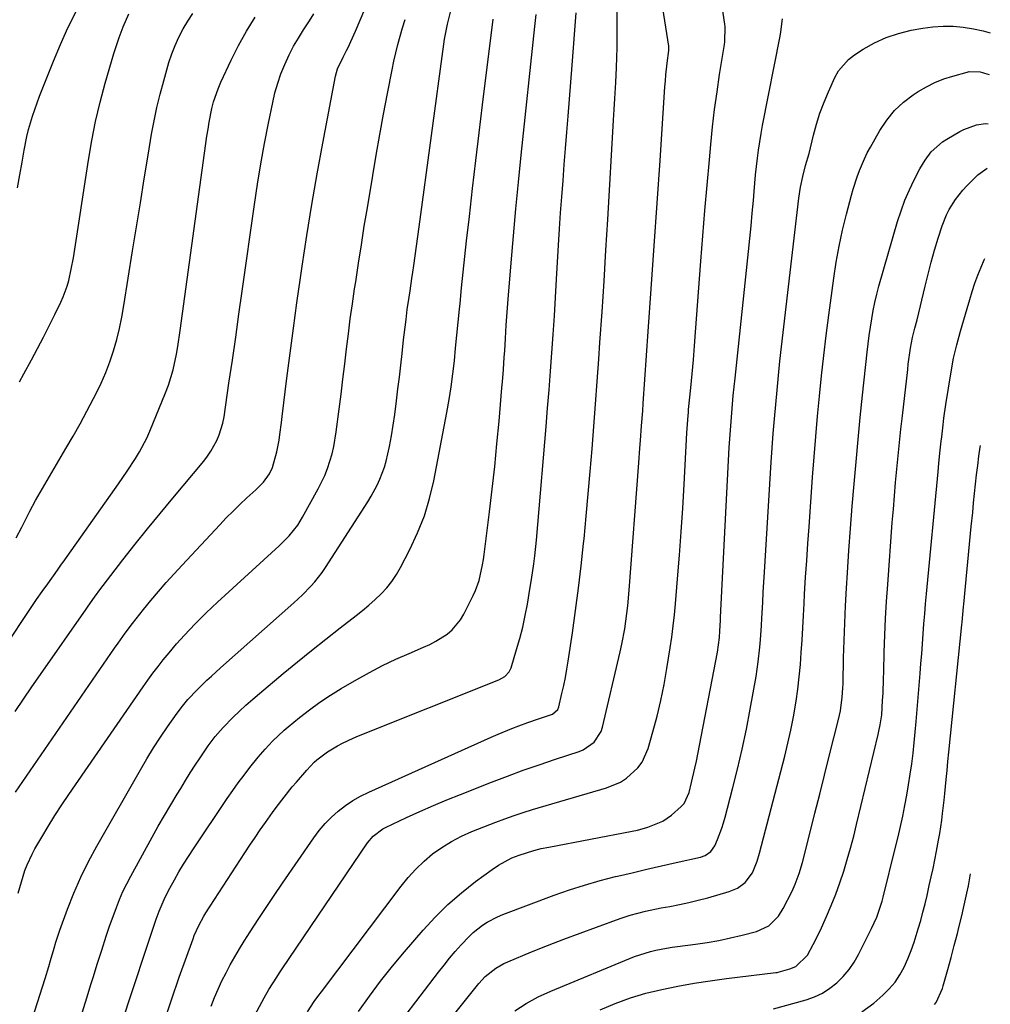
# Model space of a CAD drawing. Units: inches. Extents: x 1869959 to 1875228, y 464533 to 469917.
# Drawn here: x 1874851 to 1875152, y 466278 to 466584 of the extents above; entities that cross this region are included whole.
import ezdxf

# ---------------------------------------------------------------- set-up
doc = ezdxf.new("R2010")
doc.units = ezdxf.units.IN
doc.header["$MEASUREMENT"] = 0
doc.layers.add('7', color=7, linetype='Continuous')
doc.layers.add('8', color=7, linetype='Continuous')

msp = doc.modelspace()

# ---------------------------------------------------------------- linework, layer by layer
at = {"layer": '7', "color": 18}
for points in [[(1874910.8, 466277.8, 1854), (1874911.85, 466280.43, 1854), (1874912.95, 466283.03, 1854), (1874914.14, 466285.59, 1854), (1874915.4, 466288.13, 1854), (1874916.73, 466290.62, 1854), (1874918.1, 466293.09, 1854), (1874919.55, 466295.52, 1854), (1874921.04, 466297.93, 1854), (1874922.87, 466300.79, 1854), (1874925.33, 466304.6, 1854), (1874927.81, 466308.38, 1854), (1874930.34, 466312.14, 1854), (1874932.9, 466315.88, 1854), (1874942.64, 466329.99, 1854), (1874944.33, 466332.23, 1854), (1874946.13, 466334.37, 1854), (1874948.1, 466336.36, 1854), (1874950.17, 466338.25, 1854), (1874952.4, 466339.96, 1854), (1874954.7, 466341.54, 1854), (1874957.13, 466342.93, 1854), (1874959.64, 466344.18, 1854), (1874997.6, 466361.17, 1854), (1874999.74, 466362.1, 1854), (1875004.06, 466363.87, 1854), (1875006.24, 466364.71, 1854), (1875009.02, 466365.73, 1854), (1875012.24, 466366.86, 1854), (1875016.65, 466368.35, 1854), (1875018.28, 466369.8, 1854), (1875018.6, 466370.62, 1854), (1875019.55, 466374.73, 1854), (1875020.1, 466377.23, 1854), (1875020.61, 466379.73, 1854), (1875021.06, 466382.25, 1854), (1875021.48, 466384.78, 1854), (1875022.81, 466393.53, 1854), (1875023.81, 466400.45, 1854), (1875024.73, 466407.37, 1854), (1875025.54, 466414.31, 1854), (1875026.28, 466421.26, 1854), (1875026.42, 466422.71, 1854), (1875027.09, 466429.67, 1854), (1875027.72, 466436.62, 1854), (1875028.32, 466443.58, 1854), (1875028.89, 466450.55, 1854), (1875029.43, 466457.51, 1854), (1875029.96, 466464.48, 1854), (1875030.47, 466471.44, 1854), (1875030.98, 466478.41, 1854), (1875031.34, 466483.55, 1854), (1875032, 466493.09, 1854), (1875032.63, 466502.63, 1854), (1875033.21, 466512.18, 1854), (1875033.77, 466521.72, 1854), (1875035.51, 466552.52, 1854), (1875035.71, 466555.86, 1854), (1875035.96, 466559.21, 1854), (1875036.08, 466560.88, 1854), (1875036.28, 466564.23, 1854), (1875036.48, 466568.8, 1854), (1875036.58, 466571.92, 1854), (1875036.66, 466575.04, 1854), (1875036.69, 466578.16, 1854), (1875036.7, 466581.28, 1854), (1875036.58, 466603.27, 1854)], [(1874940.66, 466276.01, 1858), (1874942.74, 466279.19, 1858), (1874943.84, 466280.74, 1858), (1874944.96, 466282.27, 1858), (1874969.66, 466314.99, 1858), (1874971.89, 466317.71, 1858), (1874974.24, 466320.3, 1858), (1874976.79, 466322.7, 1858), (1874979.47, 466324.97, 1858), (1874982.32, 466327.01, 1858), (1874985.28, 466328.87, 1858), (1874988.38, 466330.47, 1858), (1874991.59, 466331.89, 1858), (1874999.1, 466334.83, 1858), (1875001.9, 466335.89, 1858), (1875004.72, 466336.89, 1858), (1875007.57, 466337.82, 1858), (1875010.43, 466338.71, 1858), (1875033.36, 466345.44, 1858), (1875037.67, 466347.24, 1858), (1875039.62, 466348.5, 1858), (1875043.08, 466351.63, 1858), (1875044.45, 466353.46, 1858), (1875046.33, 466357.68, 1858), (1875047.79, 466362.81, 1858), (1875049.08, 466367.69, 1858), (1875050.25, 466372.59, 1858), (1875051.24, 466377.53, 1858), (1875052.11, 466382.5, 1858), (1875053.11, 466388.84, 1858), (1875053.61, 466392.24, 1858), (1875054.06, 466395.66, 1858), (1875054.44, 466399.08, 1858), (1875054.77, 466402.5, 1858), (1875055.43, 466410.27, 1858), (1875056.02, 466417.59, 1858), (1875056.57, 466424.91, 1858), (1875057.03, 466432.24, 1858), (1875057.45, 466439.57, 1858), (1875058.28, 466455.52, 1858), (1875058.45, 466458.23, 1858), (1875058.68, 466460.94, 1858), (1875058.76, 466461.84, 1858), (1875058.85, 466462.74, 1858), (1875059.52, 466469.56, 1858), (1875059.93, 466473.87, 1858), (1875060.32, 466478.18, 1858), (1875060.68, 466482.5, 1858), (1875061.02, 466486.82, 1858), (1875062.67, 466508.81, 1858), (1875063.28, 466516.66, 1858), (1875063.91, 466524.5, 1858), (1875064.58, 466532.35, 1858), (1875065.28, 466540.19, 1858), (1875065.71, 466544.94, 1858), (1875066.27, 466550.4, 1858), (1875066.9, 466555.85, 1858), (1875067.64, 466561.28, 1858), (1875068.46, 466566.71, 1858), (1875069.96, 466575.98, 1858), (1875070.07, 466576.76, 1858), (1875070.18, 466581.49, 1858), (1875070.08, 466582.28, 1858), (1875066.71, 466604.19, 1858)], [(1874920.71, 466268.26, 1856), (1874926.48, 466279.02, 1856), (1874927.21, 466280.35, 1856), (1874928.72, 466282.97, 1856), (1874931.13, 466286.82, 1856), (1874931.96, 466288.09, 1856), (1874932.8, 466289.35, 1856), (1874959.26, 466328.39, 1856), (1874961.06, 466330.53, 1856), (1874964.05, 466332.76, 1856), (1874964.88, 466333.19, 1856), (1874971.41, 466336.24, 1856), (1874975.54, 466338.13, 1856), (1874979.69, 466339.96, 1856), (1874983.88, 466341.71, 1856), (1874988.09, 466343.42, 1856), (1874997.73, 466347.2, 1856), (1875002.64, 466349.09, 1856), (1875007.57, 466350.91, 1856), (1875012.53, 466352.65, 1856), (1875017.52, 466354.34, 1856), (1875024.85, 466356.75, 1856), (1875026.13, 466357.27, 1856), (1875029.51, 466359.59, 1856), (1875031.72, 466362.97, 1856), (1875032.15, 466364.27, 1856), (1875037.64, 466387.7, 1856), (1875038.16, 466390.05, 1856), (1875039.03, 466394.78, 1856), (1875039.69, 466399.54, 1856), (1875039.97, 466401.93, 1856), (1875040.41, 466406.73, 1856), (1875043.41, 466446.23, 1856), (1875043.76, 466450.83, 1856), (1875043.93, 466453.13, 1856), (1875044.26, 466457.73, 1856), (1875044.59, 466462.33, 1856), (1875044.76, 466464.63, 1856), (1875046.33, 466487, 1856), (1875047.26, 466500.25, 1856), (1875048.17, 466513.52, 1856), (1875049.07, 466526.78, 1856), (1875049.97, 466540.04, 1856), (1875051.49, 466562.89, 1856), (1875051.63, 466564.72, 1856), (1875051.8, 466566.56, 1856), (1875052.23, 466570.21, 1856), (1875052.73, 466574.12, 1856), (1875052.73, 466574.91, 1856), (1875052.71, 466575.17, 1856), (1875052.68, 466575.43, 1856), (1875049.93, 466593.23, 1856)], [(1874848.3, 466391.22, 1838), (1874853.36, 466398.91, 1838), (1874855.01, 466401.39, 1838), (1874856.68, 466403.86, 1838), (1874858.38, 466406.32, 1838), (1874860.1, 466408.76, 1838), (1874863.13, 466413.01, 1838), (1874863.34, 466413.32, 1838), (1874864.43, 466414.87, 1838), (1874864.86, 466415.48, 1838), (1874882.04, 466439.71, 1838), (1874884.75, 466443.63, 1838), (1874887.38, 466447.61, 1838), (1874888.61, 466449.65, 1838), (1874890.8, 466453.86, 1838), (1874891.76, 466456.04, 1838), (1874896.66, 466467.98, 1838), (1874897.53, 466470.31, 1838), (1874898.98, 466475.05, 1838), (1874900.03, 466479.91, 1838), (1874900.48, 466482.36, 1838), (1874901.23, 466487.28, 1838), (1874909.49, 466547.59, 1838), (1874909.81, 466549.73, 1838), (1874910.16, 466551.86, 1838), (1874911.02, 466556.1, 1838), (1874911.56, 466558.18, 1838), (1874912.94, 466562.26, 1838), (1874913.78, 466564.24, 1838), (1874916.96, 466571.1, 1838), (1874919.25, 466575.68, 1838), (1874921.71, 466580.14, 1838), (1874924.45, 466584.45, 1838)], [(1874850.11, 466344.12, 1842), (1874880.86, 466388.81, 1842), (1874881.93, 466390.35, 1842), (1874884.11, 466393.4, 1842), (1874886.35, 466396.41, 1842), (1874887.49, 466397.9, 1842), (1874889.84, 466400.82, 1842), (1874892.11, 466403.57, 1842), (1874894.46, 466406.37, 1842), (1874896.84, 466409.14, 1842), (1874899.28, 466411.87, 1842), (1874901.75, 466414.56, 1842), (1874913.43, 466427.04, 1842), (1874915.49, 466429.19, 1842), (1874917.58, 466431.3, 1842), (1874919.72, 466433.37, 1842), (1874921.9, 466435.4, 1842), (1874924.68, 466437.93, 1842), (1874926.98, 466440.27, 1842), (1874928.91, 466442.88, 1842), (1874929.78, 466444.85, 1842), (1874931.2, 466449.62, 1842), (1874931.87, 466453.25, 1842), (1874932.12, 466455.09, 1842), (1874932.6, 466458.76, 1842), (1874932.83, 466460.6, 1842), (1874934.28, 466472.5, 1842), (1874935.25, 466480.28, 1842), (1874936.27, 466488.06, 1842), (1874937.34, 466495.83, 1842), (1874938.46, 466503.6, 1842), (1874938.99, 466507.22, 1842), (1874940.46, 466516.77, 1842), (1874942.01, 466526.32, 1842), (1874943.68, 466535.85, 1842), (1874945.42, 466545.36, 1842), (1874949.37, 466566.15, 1842), (1874950, 466568.45, 1842), (1874951.69, 466572.05, 1842), (1874952.45, 466573.44, 1842), (1874952.8, 466574.15, 1842), (1874953.14, 466574.86, 1842), (1874955.51, 466580.13, 1842), (1874956.98, 466583.5, 1842), (1874958.4, 466586.89, 1842)], [(1874850.36, 466422.99, 1836), (1874852.04, 466426.3, 1836), (1874852.86, 466427.97, 1836), (1874854.53, 466431.29, 1836), (1874856.34, 466434.54, 1836), (1874865.75, 466450.66, 1836), (1874867.96, 466454.52, 1836), (1874870.13, 466458.39, 1836), (1874872.24, 466462.3, 1836), (1874874.32, 466466.22, 1836), (1874875.09, 466467.72, 1836), (1874876.66, 466470.95, 1836), (1874878.11, 466474.24, 1836), (1874879.37, 466477.59, 1836), (1874880.51, 466481, 1836), (1874881.49, 466484.47, 1836), (1874882.38, 466487.95, 1836), (1874883.11, 466491.47, 1836), (1874883.75, 466495.01, 1836), (1874886.45, 466512.02, 1836), (1874887.64, 466519.44, 1836), (1874888.83, 466526.85, 1836), (1874890.05, 466534.27, 1836), (1874891.27, 466541.68, 1836), (1874892.34, 466548.14, 1836), (1874893.11, 466552.31, 1836), (1874893.97, 466556.46, 1836), (1874894.97, 466560.57, 1836), (1874896.07, 466564.66, 1836), (1874897.7, 466570.35, 1836), (1874898.58, 466573.05, 1836), (1874899.58, 466575.71, 1836), (1874900.77, 466578.29, 1836), (1874902.08, 466580.81, 1836), (1874903.56, 466583.25, 1836), (1874905.13, 466585.62, 1836)], [(1874850.71, 466531.53, 1832), (1874851.47, 466535.51, 1832), (1874852.17, 466539.51, 1832), (1874852.77, 466543.2, 1832), (1874853.61, 466547.48, 1832), (1874854.13, 466549.59, 1832), (1874855.36, 466553.78, 1832), (1874856.79, 466557.9, 1832), (1874857.57, 466559.93, 1832), (1874861.89, 466570.76, 1832), (1874864.08, 466575.97, 1832), (1874866.39, 466581.13, 1832), (1874868.89, 466586.19, 1832)], [(1874851.38, 466471.34, 1834), (1874852.74, 466473.89, 1834), (1874855.12, 466478.23, 1834), (1874856.98, 466481.69, 1834), (1874858.81, 466485.17, 1834), (1874860.58, 466488.69, 1834), (1874862.31, 466492.22, 1834), (1874864.16, 466496.06, 1834), (1874864.89, 466497.7, 1834), (1874866.12, 466501.07, 1834), (1874866.62, 466502.79, 1834), (1874867.43, 466506.3, 1834), (1874868.06, 466509.85, 1834), (1874872.71, 466540.14, 1834), (1874873.75, 466546.16, 1834), (1874874.94, 466552.14, 1834), (1874876.36, 466558.07, 1834), (1874877.93, 466563.97, 1834), (1874879.85, 466570.66, 1834), (1874880.61, 466573.18, 1834), (1874881.42, 466575.68, 1834), (1874882.3, 466578.16, 1834), (1874883.22, 466580.63, 1834), (1874883.53, 466581.43, 1834), (1874885.27, 466585.48, 1834)], [(1874852.89, 466266.31, 1846), (1874859.33, 466286.35, 1846), (1874860.48, 466290.1, 1846), (1874861.02, 466291.98, 1846), (1874862.07, 466295.76, 1846), (1874862.63, 466297.63, 1846), (1874863.89, 466301.34, 1846), (1874866.24, 466307.83, 1846), (1874868.21, 466312.85, 1846), (1874870.35, 466317.8, 1846), (1874872.75, 466322.63, 1846), (1874875.31, 466327.38, 1846), (1874888.88, 466351.11, 1846), (1874890.88, 466354.5, 1846), (1874892.94, 466357.85, 1846), (1874895.09, 466361.14, 1846), (1874897.3, 466364.4, 1846), (1874900.24, 466368.62, 1846), (1874901.86, 466370.81, 1846), (1874903.6, 466372.91, 1846), (1874906.4, 466375.89, 1846), (1874909.48, 466378.85, 1846), (1874910.85, 466380.13, 1846), (1874913.64, 466382.64, 1846), (1874936.38, 466402.82, 1846), (1874937.75, 466404.07, 1846), (1874939.1, 466405.34, 1846), (1874941.7, 466408, 1846), (1874942.93, 466409.38, 1846), (1874945.2, 466412.3, 1846), (1874946.25, 466413.83, 1846), (1874959.34, 466434.17, 1846), (1874960.38, 466435.87, 1846), (1874962.28, 466439.36, 1846), (1874963.14, 466441.16, 1846), (1874964.56, 466444.86, 1846), (1874965.1, 466446.77, 1846), (1874966.08, 466451.36, 1846), (1874966.69, 466454.65, 1846), (1874967.25, 466457.95, 1846), (1874967.74, 466461.26, 1846), (1874968.28, 466465.52, 1846), (1874968.71, 466469.19, 1846), (1874969.14, 466472.85, 1846), (1874969.56, 466476.52, 1846), (1874969.99, 466480.18, 1846), (1874970.48, 466484.38, 1846), (1874970.66, 466485.95, 1846), (1874971.22, 466490.65, 1846), (1874971.61, 466493.78, 1846), (1874972.16, 466497.63, 1846), (1874972.45, 466499.56, 1846), (1874973.02, 466503.41, 1846), (1874973.31, 466505.34, 1846), (1874973.62, 466507.46, 1846), (1874974.05, 466510.44, 1846), (1874974.48, 466513.43, 1846), (1874974.89, 466516.42, 1846), (1874975.3, 466519.41, 1846), (1874982.89, 466576.09, 1846), (1874983.13, 466577.64, 1846), (1874984.03, 466582.24, 1846), (1874985.2, 466586.79, 1846)], [(1874896.09, 466272.69, 1852), (1874898.46, 466279.74, 1852), (1874900.9, 466286.77, 1852), (1874905.16, 466298.67, 1852), (1874905.56, 466299.71, 1852), (1874906.92, 466302.78, 1852), (1874908.55, 466305.72, 1852), (1874909.14, 466306.67, 1852), (1874921.26, 466325.31, 1852), (1874922.83, 466327.7, 1852), (1874924.41, 466330.07, 1852), (1874926.02, 466332.43, 1852), (1874927.65, 466334.78, 1852), (1874929.78, 466337.8, 1852), (1874930.97, 466339.43, 1852), (1874933.42, 466342.61, 1852), (1874935.95, 466345.74, 1852), (1874937.24, 466347.27, 1852), (1874940.43, 466350.99, 1852), (1874942.72, 466353.4, 1852), (1874943.55, 466354.12, 1852), (1874946.84, 466356.64, 1852), (1874949.95, 466358.5, 1852), (1874951.56, 466359.35, 1852), (1874954.84, 466360.91, 1852), (1874956.52, 466361.61, 1852), (1875000.04, 466378.96, 1852), (1875001.82, 466379.99, 1852), (1875003.21, 466381.49, 1852), (1875003.52, 466382.09, 1852), (1875003.77, 466382.73, 1852), (1875005.49, 466388.34, 1852), (1875006.49, 466391.83, 1852), (1875007.39, 466395.34, 1852), (1875008.17, 466398.89, 1852), (1875008.85, 466402.45, 1852), (1875009.74, 466407.65, 1852), (1875010.14, 466410.08, 1852), (1875010.82, 466414.94, 1852), (1875011.12, 466417.38, 1852), (1875011.63, 466422.26, 1852), (1875012.07, 466427.15, 1852), (1875014.63, 466457.48, 1852), (1875015.1, 466463.19, 1852), (1875015.56, 466468.91, 1852), (1875016, 466474.63, 1852), (1875016.43, 466480.34, 1852), (1875016.83, 466486.07, 1852), (1875017.21, 466491.79, 1852), (1875017.57, 466497.51, 1852), (1875017.91, 466503.24, 1852), (1875018.52, 466513.78, 1852), (1875018.82, 466518.78, 1852), (1875019.14, 466523.78, 1852), (1875019.5, 466528.78, 1852), (1875019.89, 466533.78, 1852), (1875020.29, 466538.77, 1852), (1875020.69, 466543.77, 1852), (1875021.08, 466548.76, 1852), (1875021.48, 466553.76, 1852), (1875022.75, 466569.54, 1852), (1875023.17, 466574.96, 1852), (1875023.57, 466580.4, 1852), (1875023.94, 466585.83, 1852)], [(1874850.99, 466312.79, 1844), (1874851.44, 466314.57, 1844), (1874851.93, 466316.35, 1844), (1874853.06, 466319.86, 1844), (1874853.72, 466321.58, 1844), (1874855.26, 466324.92, 1844), (1874856.14, 466326.53, 1844), (1874858.24, 466330.15, 1844), (1874860.26, 466333.54, 1844), (1874862.33, 466336.89, 1844), (1874864.47, 466340.18, 1844), (1874866.67, 466343.45, 1844), (1874889.68, 466376.77, 1844), (1874891.19, 466378.91, 1844), (1874892.74, 466381.03, 1844), (1874894.33, 466383.11, 1844), (1874895.96, 466385.16, 1844), (1874897.76, 466387.37, 1844), (1874900.08, 466390.12, 1844), (1874902.48, 466392.79, 1844), (1874905.82, 466396.32, 1844), (1874909.23, 466399.76, 1844), (1874910.99, 466401.44, 1844), (1874912.77, 466403.09, 1844), (1874931.9, 466420.5, 1844), (1874934.94, 466423.57, 1844), (1874937.62, 466426.96, 1844), (1874939.13, 466429.42, 1844), (1874943.96, 466438.17, 1844), (1874946.01, 466442.37, 1844), (1874946.86, 466444.54, 1844), (1874948.26, 466449.01, 1844), (1874948.82, 466451.28, 1844), (1874949.6, 466455.89, 1844), (1874950.48, 466462.9, 1844), (1874951.06, 466467.57, 1844), (1874951.63, 466472.24, 1844), (1874952.2, 466476.91, 1844), (1874952.76, 466481.58, 1844), (1874953.34, 466486.25, 1844), (1874953.94, 466490.92, 1844), (1874954.59, 466495.58, 1844), (1874955.27, 466500.24, 1844), (1874955.6, 466502.41, 1844), (1874956.47, 466508.15, 1844), (1874957.36, 466513.88, 1844), (1874958.28, 466519.61, 1844), (1874959.23, 466525.34, 1844), (1874960.89, 466535.32, 1844), (1874961.98, 466541.68, 1844), (1874963.1, 466548.04, 1844), (1874964.26, 466554.39, 1844), (1874965.46, 466560.73, 1844), (1874966.88, 466568.14, 1844), (1874967.43, 466570.77, 1844), (1874968.02, 466573.39, 1844), (1874968.67, 466575.99, 1844), (1874969.38, 466578.58, 1844), (1874970.14, 466581.15, 1844), (1874970.92, 466583.72, 1844)], [(1874868.67, 466268.67, 1848), (1874872.21, 466280.31, 1848), (1874873.58, 466284.76, 1848), (1874874.28, 466286.99, 1848), (1874875.48, 466290.75, 1848), (1874876.84, 466295.1, 1848), (1874878.19, 466299.45, 1848), (1874879.19, 466302.31, 1848), (1874881.43, 466308.42, 1848), (1874882.41, 466310.9, 1848), (1874883.45, 466313.35, 1848), (1874884.61, 466315.75, 1848), (1874885.84, 466318.11, 1848), (1874892.51, 466330.21, 1848), (1874894.4, 466333.58, 1848), (1874896.31, 466336.92, 1848), (1874898.27, 466340.24, 1848), (1874900.26, 466343.54, 1848), (1874901.34, 466345.31, 1848), (1874902.83, 466347.71, 1848), (1874904.33, 466350.09, 1848), (1874905.85, 466352.46, 1848), (1874907.39, 466354.82, 1848), (1874909.83, 466358.49, 1848), (1874912.05, 466361.42, 1848), (1874913.65, 466363.28, 1848), (1874914.49, 466364.17, 1848), (1874917.56, 466367.25, 1848), (1874919.56, 466369.2, 1848), (1874921.59, 466371.1, 1848), (1874923.68, 466372.95, 1848), (1874925.79, 466374.77, 1848), (1874933.13, 466380.9, 1848), (1874937.51, 466384.51, 1848), (1874941.91, 466388.09, 1848), (1874946.36, 466391.62, 1848), (1874950.83, 466395.11, 1848), (1874955.75, 466398.91, 1848), (1874957.76, 466400.51, 1848), (1874959.72, 466402.16, 1848), (1874961.63, 466403.88, 1848), (1874963.49, 466405.64, 1848), (1874965.22, 466407.52, 1848), (1874966.83, 466409.48, 1848), (1874968.24, 466411.6, 1848), (1874969.52, 466413.8, 1848), (1874972.41, 466419.37, 1848), (1874974.8, 466424.52, 1848), (1874976.89, 466429.77, 1848), (1874978.51, 466435.19, 1848), (1874979.83, 466440.71, 1848), (1874983.91, 466461.9, 1848), (1874984.62, 466465.87, 1848), (1874985.25, 466469.84, 1848), (1874985.76, 466473.83, 1848), (1874986.21, 466477.84, 1848), (1874986.6, 466481.85, 1848), (1874986.99, 466485.86, 1848), (1874987.38, 466489.87, 1848), (1874987.77, 466493.88, 1848), (1874987.95, 466495.61, 1848), (1874988.44, 466500.48, 1848), (1874988.94, 466505.35, 1848), (1874989.47, 466510.22, 1848), (1874990, 466515.09, 1848), (1874990.85, 466522.67, 1848), (1874991.83, 466531.33, 1848), (1874992.84, 466539.98, 1848), (1874993.87, 466548.63, 1848), (1874994.93, 466557.28, 1848), (1874998.22, 466583.81, 1848)], [(1874964.24, 466265.99, 1862), (1874981.31, 466288.35, 1862), (1874983, 466290.5, 1862), (1874984.72, 466292.62, 1862), (1874986.49, 466294.7, 1862), (1874988.29, 466296.75, 1862), (1874990.78, 466299.43, 1862), (1874992.08, 466300.66, 1862), (1874994.91, 466302.88, 1862), (1874996.42, 466303.85, 1862), (1874999.59, 466305.51, 1862), (1875001.24, 466306.2, 1862), (1875017.18, 466312.15, 1862), (1875021.87, 466313.81, 1862), (1875026.59, 466315.34, 1862), (1875031.37, 466316.7, 1862), (1875036.18, 466317.94, 1862), (1875036.81, 466318.09, 1862), (1875041.34, 466319.16, 1862), (1875045.87, 466320.21, 1862), (1875050.4, 466321.26, 1862), (1875054.94, 466322.29, 1862), (1875062.56, 466324.01, 1862), (1875063.95, 466324.48, 1862), (1875065.75, 466325.71, 1862), (1875066.97, 466327.49, 1862), (1875067.81, 466329.5, 1862), (1875069.11, 466332.92, 1862), (1875069.66, 466334.67, 1862), (1875070.17, 466336.43, 1862), (1875072.47, 466345.14, 1862), (1875074.01, 466351.28, 1862), (1875075.45, 466357.44, 1862), (1875076.74, 466363.64, 1862), (1875077.93, 466369.86, 1862), (1875079.75, 466380.05, 1862), (1875080.12, 466382.29, 1862), (1875080.45, 466384.54, 1862), (1875080.95, 466389.06, 1862), (1875081.13, 466391.32, 1862), (1875081.44, 466395.86, 1862), (1875081.57, 466398.13, 1862), (1875081.82, 466402.98, 1862), (1875081.99, 466406.11, 1862), (1875082.17, 466409.23, 1862), (1875082.36, 466412.36, 1862), (1875084.47, 466446.41, 1862), (1875084.76, 466450.89, 1862), (1875085.09, 466455.38, 1862), (1875085.44, 466459.86, 1862), (1875085.83, 466464.34, 1862), (1875086.25, 466468.82, 1862), (1875086.69, 466473.29, 1862), (1875087.17, 466477.77, 1862), (1875087.67, 466482.23, 1862), (1875093.03, 466528.35, 1862), (1875093.53, 466531.74, 1862), (1875094.25, 466535.08, 1862), (1875095.09, 466538.4, 1862), (1875096.23, 466542.2, 1862), (1875097.58, 466547.87, 1862), (1875098.51, 466551.31, 1862), (1875099.57, 466554.71, 1862), (1875100.82, 466558.04, 1862), (1875102.19, 466561.33, 1862), (1875104.17, 466565.71, 1862), (1875105.33, 466567.78, 1862), (1875108.38, 466571.3, 1862), (1875110.25, 466572.76, 1862), (1875113, 466574.53, 1862), (1875116.51, 466576.5, 1862), (1875120.12, 466578.18, 1862), (1875123.92, 466579.43, 1862), (1875127.82, 466580.39, 1862), (1875131.46, 466581.05, 1862), (1875134.59, 466581.47, 1862), (1875137.72, 466581.69, 1862), (1875140.85, 466581.61, 1862), (1875143.99, 466581.32, 1862), (1875147.12, 466580.8, 1862), (1875150.21, 466580.17, 1862), (1875152.38, 466579.6, 1862)], [(1874973.05, 466258.82, 1864), (1874993.82, 466284.82, 1864), (1874995.72, 466286.93, 1864), (1874999.05, 466289.58, 1864), (1875001.51, 466290.98, 1864), (1875002.8, 466291.57, 1864), (1875010.13, 466294.58, 1864), (1875015.12, 466296.6, 1864), (1875020.13, 466298.56, 1864), (1875025.18, 466300.46, 1864), (1875030.24, 466302.3, 1864), (1875037.66, 466304.95, 1864), (1875040.76, 466305.98, 1864), (1875045.49, 466307.25, 1864), (1875050.29, 466308.25, 1864), (1875053.01, 466308.73, 1864), (1875055.97, 466309.3, 1864), (1875058.92, 466309.93, 1864), (1875061.84, 466310.65, 1864), (1875064.76, 466311.42, 1864), (1875071.46, 466313.3, 1864), (1875074, 466314.35, 1864), (1875076.38, 466316.12, 1864), (1875078.67, 466319.12, 1864), (1875080.09, 466322.7, 1864), (1875080.82, 466325.17, 1864), (1875088.65, 466355.25, 1864), (1875089.64, 466359.31, 1864), (1875090.55, 466363.39, 1864), (1875091.34, 466367.49, 1864), (1875092.17, 466372.35, 1864), (1875092.7, 466376.12, 1864), (1875093.16, 466379.89, 1864), (1875093.51, 466383.68, 1864), (1875093.78, 466387.48, 1864), (1875094, 466391.28, 1864), (1875094.22, 466395.08, 1864), (1875094.44, 466398.88, 1864), (1875094.65, 466402.68, 1864), (1875094.81, 466405.53, 1864), (1875095.12, 466410.75, 1864), (1875095.45, 466415.98, 1864), (1875095.8, 466421.2, 1864), (1875096.17, 466426.42, 1864), (1875097.3, 466441.85, 1864), (1875097.78, 466448.14, 1864), (1875098.3, 466454.42, 1864), (1875098.85, 466460.69, 1864), (1875099.44, 466466.96, 1864), (1875100.09, 466473.23, 1864), (1875100.78, 466479.49, 1864), (1875101.53, 466485.75, 1864), (1875102.32, 466492, 1864), (1875103.84, 466503.48, 1864), (1875104.6, 466508.48, 1864), (1875105.48, 466513.46, 1864), (1875106.56, 466518.39, 1864), (1875107.75, 466523.31, 1864), (1875109.31, 466529.21, 1864), (1875109.86, 466531.14, 1864), (1875111.09, 466534.96, 1864), (1875111.78, 466536.85, 1864), (1875113.36, 466540.54, 1864), (1875114.25, 466542.33, 1864), (1875115.2, 466544.1, 1864), (1875118.16, 466549.35, 1864), (1875120.28, 466552.55, 1864), (1875122.67, 466555.49, 1864), (1875125.45, 466558.06, 1864), (1875128.51, 466560.38, 1864), (1875130.03, 466561.37, 1864), (1875132.59, 466562.87, 1864), (1875135.22, 466564.2, 1864), (1875137.97, 466565.28, 1864), (1875140.79, 466566.2, 1864), (1875145.2, 466567.42, 1864), (1875145.87, 466567.57, 1864), (1875149.29, 466567.47, 1864), (1875149.96, 466567.31, 1864), (1875150.63, 466567.11, 1864), (1875152.08, 466566.64, 1864)], [(1875004.9, 466276.32, 1866), (1875008.47, 466278.65, 1866), (1875012.23, 466280.66, 1866), (1875016.11, 466282.46, 1866), (1875042.1, 466293.13, 1866), (1875043.7, 466293.74, 1866), (1875046.97, 466294.75, 1866), (1875048.63, 466295.16, 1866), (1875051.99, 466295.81, 1866), (1875053.69, 466296.08, 1866), (1875055.39, 466296.32, 1866), (1875060.92, 466297.02, 1866), (1875064.59, 466297.55, 1866), (1875068.24, 466298.18, 1866), (1875071.87, 466298.94, 1866), (1875075.48, 466299.8, 1866), (1875079.9, 466300.94, 1866), (1875083.67, 466302.72, 1866), (1875086.67, 466305.68, 1866), (1875088.18, 466308.07, 1866), (1875090.91, 466313.41, 1866), (1875091.91, 466315.56, 1866), (1875093.14, 466318.91, 1866), (1875094.13, 466322.33, 1866), (1875096.51, 466331.77, 1866), (1875098, 466337.65, 1866), (1875099.48, 466343.52, 1866), (1875100.97, 466349.39, 1866), (1875102.45, 466355.27, 1866), (1875105.32, 466366.63, 1866), (1875105.93, 466369.4, 1866), (1875106.5, 466373.61, 1866), (1875106.7, 466376.43, 1866), (1875106.75, 466377.85, 1866), (1875106.9, 466385.79, 1866), (1875107.04, 466391.18, 1866), (1875107.23, 466396.57, 1866), (1875107.49, 466401.95, 1866), (1875107.79, 466407.34, 1866), (1875108.09, 466412.15, 1866), (1875108.54, 466419.04, 1866), (1875109.03, 466425.93, 1866), (1875109.56, 466432.82, 1866), (1875110.13, 466439.7, 1866), (1875110.74, 466446.58, 1866), (1875111.39, 466453.46, 1866), (1875112.08, 466460.33, 1866), (1875112.8, 466467.2, 1866), (1875114.24, 466480.57, 1866), (1875114.54, 466483.16, 1866), (1875114.86, 466485.74, 1866), (1875115.22, 466488.33, 1866), (1875115.61, 466490.91, 1866), (1875116.06, 466493.47, 1866), (1875116.57, 466496.02, 1866), (1875117.19, 466498.55, 1866), (1875117.86, 466501.07, 1866), (1875123.65, 466521.05, 1866), (1875124.72, 466524.38, 1866), (1875125.92, 466527.66, 1866), (1875127.3, 466530.86, 1866), (1875128.81, 466534.02, 1866), (1875130.56, 466537.43, 1866), (1875132.17, 466540.15, 1866), (1875134.08, 466542.66, 1866), (1875137.57, 466545.8, 1866), (1875138.89, 466546.65, 1866), (1875142.92, 466548.98, 1866), (1875144.17, 466549.63, 1866), (1875148.15, 466551.02, 1866), (1875150.93, 466551.43, 1866), (1875151.72, 466551.42, 1866)], [(1875031.37, 466276.63, 1868), (1875036.03, 466278.6, 1868), (1875040.77, 466280.35, 1868), (1875045.61, 466281.78, 1868), (1875050.53, 466282.98, 1868), (1875055.51, 466283.96, 1868), (1875060.51, 466284.86, 1868), (1875065.53, 466285.62, 1868), (1875070.56, 466286.31, 1868), (1875085.84, 466288.18, 1868), (1875086.31, 466288.24, 1868), (1875086.59, 466288.3, 1868), (1875090.24, 466289.32, 1868), (1875092.09, 466290.08, 1868), (1875095.67, 466293.54, 1868), (1875097.49, 466296.85, 1868), (1875099.59, 466301.18, 1868), (1875101.59, 466305.57, 1868), (1875103.08, 466309.02, 1868), (1875104.48, 466312.51, 1868), (1875105.75, 466316.04, 1868), (1875106.94, 466319.61, 1868), (1875108.02, 466323.21, 1868), (1875109.06, 466326.82, 1868), (1875110.02, 466330.45, 1868), (1875110.93, 466334.1, 1868), (1875117.61, 466361.98, 1868), (1875117.84, 466363, 1868), (1875118.26, 466365.05, 1868), (1875118.71, 466368.15, 1868), (1875119, 466372.6, 1868), (1875119.11, 466374.82, 1868), (1875119.28, 466379.27, 1868), (1875119.35, 466381.5, 1868), (1875119.5, 466387.54, 1868), (1875119.67, 466392.79, 1868), (1875119.9, 466398.03, 1868), (1875120.2, 466403.27, 1868), (1875120.56, 466408.51, 1868), (1875122, 466427.71, 1868), (1875122.33, 466431.85, 1868), (1875122.67, 466435.99, 1868), (1875123.03, 466440.13, 1868), (1875123.42, 466444.26, 1868), (1875123.82, 466448.39, 1868), (1875124.24, 466452.52, 1868), (1875124.68, 466456.65, 1868), (1875125.14, 466460.78, 1868), (1875126.77, 466475.22, 1868), (1875126.96, 466476.87, 1868), (1875127.67, 466481.8, 1868), (1875128.25, 466485.07, 1868), (1875129.01, 466488.05, 1868), (1875129.7, 466490.56, 1868), (1875132.16, 466501.01, 1868), (1875133.09, 466504.76, 1868), (1875134.07, 466508.49, 1868), (1875135.13, 466512.2, 1868), (1875136.25, 466515.9, 1868), (1875137.46, 466519.74, 1868), (1875138.79, 466523.17, 1868), (1875139.62, 466524.81, 1868), (1875141.57, 466527.94, 1868), (1875143.84, 466530.83, 1868), (1875145.09, 466532.19, 1868), (1875148.49, 466535.59, 1868), (1875151.39, 466537.64, 1868)], [(1875112.52, 466275.97, 1872), (1875116.22, 466278.74, 1872), (1875119.07, 466281.19, 1872), (1875121.04, 466283.11, 1872), (1875122.84, 466285.18, 1872), (1875124.36, 466287.46, 1872), (1875125.7, 466289.88, 1872), (1875126.83, 466292.43, 1872), (1875127.88, 466295.01, 1872), (1875128.81, 466297.64, 1872), (1875130.06, 466301.73, 1872), (1875130.79, 466304.31, 1872), (1875131.48, 466306.9, 1872), (1875132.14, 466309.5, 1872), (1875132.76, 466312.1, 1872), (1875133.47, 466315.15, 1872), (1875134.07, 466317.83, 1872), (1875134.65, 466320.51, 1872), (1875135.2, 466323.19, 1872), (1875135.74, 466325.88, 1872), (1875136.36, 466329.22, 1872), (1875136.71, 466331.28, 1872), (1875137.31, 466335.42, 1872), (1875137.57, 466337.5, 1872), (1875138.04, 466341.65, 1872), (1875138.26, 466343.74, 1872), (1875138.69, 466348.03, 1872), (1875138.97, 466350.85, 1872), (1875139.25, 466353.67, 1872), (1875139.54, 466356.49, 1872), (1875143.54, 466396.05, 1872), (1875143.62, 466396.85, 1872), (1875144.08, 466401.65, 1872), (1875144.16, 466402.45, 1872), (1875145.21, 466413.39, 1872), (1875145.63, 466417.77, 1872), (1875146.05, 466422.14, 1872), (1875146.48, 466426.52, 1872), (1875146.92, 466430.89, 1872), (1875147.21, 466433.88, 1872), (1875147.51, 466436.76, 1872), (1875147.82, 466439.64, 1872), (1875148.15, 466442.52, 1872), (1875148.49, 466445.4, 1872), (1875148.86, 466448.27, 1872), (1875149.28, 466451.14, 1872), (1875149.35, 466451.58, 1872)], [(1875135.13, 466278.25, 1874), (1875135.57, 466278.92, 1874), (1875137.56, 466283.27, 1874), (1875137.79, 466284.04, 1874), (1875139.21, 466289.12, 1874), (1875139.72, 466290.97, 1874), (1875140.23, 466292.83, 1874), (1875141.22, 466296.55, 1874), (1875142.18, 466300.28, 1874), (1875142.65, 466302.15, 1874), (1875143.55, 466305.8, 1874), (1875144.1, 466308.13, 1874), (1875145.11, 466312.8, 1874), (1875145.57, 466315.14, 1874), (1875146.2, 466318.86, 1874)]]:
    msp.add_polyline3d(points, dxfattribs=at)
at = {"layer": '8', "color": 18}
for points in [[(1874850.05, 466369.11, 1840), (1874852.6, 466372.97, 1840), (1874855.2, 466376.8, 1840), (1874857.83, 466380.6, 1840), (1874871.99, 466400.91, 1840), (1874872.63, 466401.84, 1840), (1874874.58, 466404.6, 1840), (1874876.59, 466407.32, 1840), (1874877.27, 466408.22, 1840), (1874883.42, 466416.17, 1840), (1874887.22, 466421.01, 1840), (1874891.05, 466425.83, 1840), (1874894.94, 466430.59, 1840), (1874898.87, 466435.33, 1840), (1874908.48, 466446.78, 1840), (1874909.65, 466448.29, 1840), (1874910.74, 466449.85, 1840), (1874912.59, 466453.19, 1840), (1874913.32, 466454.96, 1840), (1874914.42, 466458.59, 1840), (1874914.78, 466460.47, 1840), (1874916.32, 466470.94, 1840), (1874917.36, 466478.08, 1840), (1874918.39, 466485.22, 1840), (1874919.42, 466492.36, 1840), (1874920.44, 466499.5, 1840), (1874924.25, 466526.39, 1840), (1874925.2, 466532.7, 1840), (1874926.23, 466539, 1840), (1874927.36, 466545.29, 1840), (1874928.57, 466551.55, 1840), (1874929.87, 466557.95, 1840), (1874930.58, 466560.98, 1840), (1874931.42, 466563.98, 1840), (1874932.44, 466566.91, 1840), (1874933.59, 466569.81, 1840), (1874934.96, 466572.77, 1840), (1874936.32, 466575.41, 1840), (1874937.82, 466577.98, 1840), (1874939.42, 466580.49, 1840), (1874941.29, 466583.33, 1840), (1874942.64, 466585.5, 1840)], [(1874882.83, 466271.4, 1850), (1874885.08, 466278.6, 1850), (1874887.41, 466285.77, 1850), (1874889.79, 466292.93, 1850), (1874893.78, 466304.72, 1850), (1874894.67, 466307.2, 1850), (1874896.18, 466310.85, 1850), (1874897.33, 466313.22, 1850), (1874897.96, 466314.38, 1850), (1874899.41, 466316.99, 1850), (1874900.81, 466319.43, 1850), (1874902.26, 466321.84, 1850), (1874903.75, 466324.22, 1850), (1874905.29, 466326.57, 1850), (1874915.77, 466342.14, 1850), (1874917.46, 466344.6, 1850), (1874919.19, 466347.02, 1850), (1874920.99, 466349.4, 1850), (1874922.82, 466351.75, 1850), (1874925.37, 466354.94, 1850), (1874927.51, 466357.49, 1850), (1874929.78, 466359.93, 1850), (1874933.42, 466363.33, 1850), (1874934.69, 466364.41, 1850), (1874938.22, 466367.28, 1850), (1874941.33, 466369.69, 1850), (1874944.51, 466372, 1850), (1874947.79, 466374.17, 1850), (1874951.14, 466376.23, 1850), (1874955.97, 466379.06, 1850), (1874959.93, 466381.28, 1850), (1874963.94, 466383.39, 1850), (1874968.02, 466385.34, 1850), (1874972.16, 466387.18, 1850), (1874976.67, 466389.09, 1850), (1874978.56, 466389.96, 1850), (1874980.41, 466390.92, 1850), (1874983.92, 466393.15, 1850), (1874985.5, 466394.47, 1850), (1874988.13, 466397.56, 1850), (1874989.17, 466399.34, 1850), (1874992.06, 466405.16, 1850), (1874992.74, 466406.67, 1850), (1874993.86, 466409.77, 1850), (1874994.97, 466414.6, 1850), (1874995.24, 466416.24, 1850), (1874995.47, 466417.88, 1850), (1874997.1, 466431.07, 1850), (1874997.93, 466438.09, 1850), (1874998.71, 466445.13, 1850), (1874999.41, 466452.17, 1850), (1875000.05, 466459.21, 1850), (1875000.93, 466469.51, 1850), (1875001.09, 466471.41, 1850), (1875001.4, 466475.22, 1850), (1875001.68, 466479.04, 1850), (1875001.81, 466480.94, 1850), (1875002.04, 466484.76, 1850), (1875002.3, 466488.97, 1850), (1875002.48, 466491.64, 1850), (1875002.67, 466494.31, 1850), (1875002.88, 466496.98, 1850), (1875003.8, 466508.31, 1850), (1875004.51, 466516.65, 1850), (1875005.26, 466524.97, 1850), (1875006.07, 466533.3, 1850), (1875006.93, 466541.61, 1850), (1875011.2, 466581.59, 1850), (1875011.61, 466585.3, 1850)], [(1874956.49, 466276.13, 1860), (1874959.86, 466280.9, 1860), (1874963.33, 466285.58, 1860), (1874966.97, 466290.14, 1860), (1874970.71, 466294.62, 1860), (1874976.5, 466301.33, 1860), (1874980.27, 466305.41, 1860), (1874984.21, 466309.32, 1860), (1874988.41, 466312.95, 1860), (1874992.77, 466316.4, 1860), (1874997.89, 466320.18, 1860), (1874999.87, 466321.5, 1860), (1875004.05, 466323.73, 1860), (1875006.26, 466324.63, 1860), (1875010.82, 466326.05, 1860), (1875013.14, 466326.62, 1860), (1875015.48, 466327.12, 1860), (1875041.38, 466332.04, 1860), (1875043.02, 466332.38, 1860), (1875046.24, 466333.24, 1860), (1875050.83, 466335.11, 1860), (1875053.52, 466337.03, 1860), (1875056.57, 466339.68, 1860), (1875057.43, 466340.59, 1860), (1875058.96, 466343.99, 1860), (1875059.76, 466347.15, 1860), (1875060.81, 466351.54, 1860), (1875061.29, 466353.75, 1860), (1875061.73, 466355.96, 1860), (1875067.83, 466387.56, 1860), (1875068.42, 466392.09, 1860), (1875068.54, 466394.2, 1860), (1875068.69, 466397.36, 1860), (1875068.75, 466398.41, 1860), (1875071.46, 466450.96, 1860), (1875071.61, 466453.65, 1860), (1875071.78, 466456.35, 1860), (1875071.98, 466459.04, 1860), (1875072.19, 466461.74, 1860), (1875072.43, 466464.43, 1860), (1875072.67, 466467.12, 1860), (1875072.94, 466469.8, 1860), (1875073.22, 466472.49, 1860), (1875077.4, 466511.82, 1860), (1875077.81, 466515.77, 1860), (1875078.2, 466519.72, 1860), (1875078.56, 466523.68, 1860), (1875078.91, 466527.63, 1860), (1875079.14, 466530.41, 1860), (1875079.37, 466532.98, 1860), (1875079.62, 466535.55, 1860), (1875079.89, 466538.11, 1860), (1875080.19, 466540.68, 1860), (1875080.53, 466543.23, 1860), (1875080.9, 466545.79, 1860), (1875081.33, 466548.33, 1860), (1875081.79, 466550.87, 1860), (1875087.19, 466578.59, 1860), (1875087.42, 466579.91, 1860), (1875087.9, 466583.9, 1860)], [(1875085.2, 466276.93, 1870), (1875095.25, 466279.75, 1870), (1875097.86, 466280.68, 1870), (1875100.35, 466281.83, 1870), (1875102.65, 466283.32, 1870), (1875104.83, 466285.03, 1870), (1875106.79, 466287.01, 1870), (1875108.58, 466289.11, 1870), (1875110.14, 466291.39, 1870), (1875111.53, 466293.8, 1870), (1875115.59, 466301.84, 1870), (1875117.18, 466305.39, 1870), (1875118.46, 466309.06, 1870), (1875118.82, 466310.31, 1870), (1875119.15, 466311.56, 1870), (1875123.01, 466327.03, 1870), (1875123.78, 466330.25, 1870), (1875124.52, 466333.47, 1870), (1875125.22, 466336.71, 1870), (1875125.88, 466339.95, 1870), (1875126.49, 466343.23, 1870), (1875127.05, 466346.46, 1870), (1875127.56, 466349.71, 1870), (1875128.02, 466352.96, 1870), (1875128.43, 466356.23, 1870), (1875128.81, 466359.49, 1870), (1875129.13, 466362.76, 1870), (1875129.42, 466366.03, 1870), (1875130.63, 466380.88, 1870), (1875130.88, 466383.98, 1870), (1875131.12, 466387.07, 1870), (1875131.35, 466390.17, 1870), (1875131.57, 466393.27, 1870), (1875131.8, 466396.36, 1870), (1875132.05, 466399.46, 1870), (1875132.32, 466402.55, 1870), (1875132.6, 466405.64, 1870), (1875136.2, 466443.44, 1870), (1875136.46, 466446.16, 1870), (1875136.88, 466450.23, 1870), (1875137.17, 466452.95, 1870), (1875137.31, 466454.31, 1870), (1875137.73, 466457.99, 1870), (1875138, 466460.12, 1870), (1875138.63, 466464.36, 1870), (1875140.23, 466474.42, 1870), (1875141.02, 466478.67, 1870), (1875142.03, 466482.88, 1870), (1875143.18, 466487.06, 1870), (1875144.21, 466490.59, 1870), (1875145.24, 466494.12, 1870), (1875146.02, 466496.88, 1870), (1875146.79, 466499.43, 1870), (1875147.62, 466501.95, 1870), (1875148.55, 466504.44, 1870), (1875149.54, 466506.91, 1870), (1875150.49, 466509.15, 1870), (1875150.72, 466509.63, 1870)]]:
    msp.add_polyline3d(points, dxfattribs=at)

doc.saveas('drawing.dxf')
